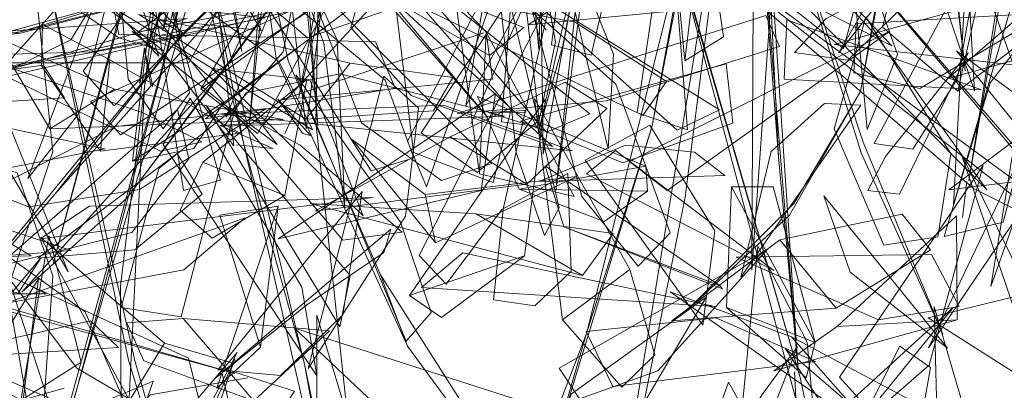
# Model space of a CAD drawing. Units: metres. Extents: x 2.55 to 11.81, y -5.28 to -1.14.
# Drawn here: x 3.64 to 3.67, y -1.54 to -1.53 of the extents above; entities that cross this region are included whole.
import ezdxf

# ---------------------------------------------------------------- set-up
doc = ezdxf.new("R2010")
doc.units = ezdxf.units.M
doc.header["$MEASUREMENT"] = 0

# ---------------------------------------------------------------- blocks, each defined once
blk = doc.blocks.new('d80c38ea-cccc-4bf2-8aea-cab7cbf9067c')
at = {"color": 18, "lineweight": 9, "true_color": 0x000000}
for p, q in [((3.648643, -1.533215), (3.648801, -1.524618)), ((3.643203, -1.535385), (3.648367, -1.528475)), ((3.65612, -1.530329), (3.65042, -1.529263)), ((3.642958, -1.530679), (3.648404, -1.530779)), ((3.661982, -1.534211), (3.662549, -1.54034)), ((3.658204, -1.535194), (3.658153, -1.534474)), ((3.655997, -1.537504), (3.655901, -1.534692)), ((3.663147, -1.543326), (3.662804, -1.539548))]:
    blk.add_line(p, q, dxfattribs=at)
for points in [[(3.667568, -1.489238), (3.663614, -1.498829), (3.659836, -1.511097), (3.657035, -1.523994), (3.655557, -1.535177)], [(3.658703, -1.505071), (3.658156, -1.513121), (3.657269, -1.521539), (3.65699, -1.524469), (3.655772, -1.530966), (3.655058, -1.533493), (3.656161, -1.52868), (3.657269, -1.521539)], [(3.667456, -1.506004), (3.668679, -1.514507), (3.668793, -1.526589), (3.66747, -1.534901), (3.668615, -1.528261)], [(3.655557, -1.535177), (3.656779, -1.523873), (3.66069, -1.506723), (3.659836, -1.511097)], [(3.660273, -1.513921), (3.661535, -1.525281), (3.659207, -1.508042), (3.660273, -1.513921), (3.661262, -1.52483), (3.662549, -1.54034), (3.661535, -1.525281)], [(3.665731, -1.508407), (3.662206, -1.523437), (3.663305, -1.516449), (3.661245, -1.529672), (3.661213, -1.537478), (3.662206, -1.523437), (3.661245, -1.529672)], [(3.6451, -1.518204), (3.645178, -1.525184), (3.644233, -1.530574)], [(3.656443, -1.539302), (3.659436, -1.527347), (3.658332, -1.533314), (3.661167, -1.518717), (3.659436, -1.527347)], [(3.645531, -1.528529), (3.643187, -1.520226), (3.646553, -1.533808), (3.645531, -1.528529), (3.648313, -1.540184), (3.646553, -1.533808), (3.649488, -1.546621)], [(3.645625, -1.520727), (3.645108, -1.527482), (3.644233, -1.530574)], [(3.643811, -1.521388), (3.653596, -1.533074), (3.648852, -1.527615)], [(3.648367, -1.528475), (3.649567, -1.521382), (3.649191, -1.52526), (3.646111, -1.531539), (3.64746, -1.529727)], [(3.653719, -1.522216), (3.651705, -1.523777), (3.644703, -1.530772), (3.637217, -1.539855), (3.641117, -1.53528)], [(3.659278, -1.531439), (3.660389, -1.53075), (3.659827, -1.526884), (3.658496, -1.523281), (3.659278, -1.531439), (3.659827, -1.526884)], [(3.649189, -1.528251), (3.648154, -1.532487), (3.649279, -1.526432), (3.649853, -1.524117)], [(3.66656, -1.524168), (3.667361, -1.531734), (3.666529, -1.524473)], [(3.661535, -1.525281), (3.661982, -1.534211), (3.661262, -1.52483)], [(3.64746, -1.529727), (3.648367, -1.528475), (3.646111, -1.531539), (3.643203, -1.535385), (3.64746, -1.529727), (3.649191, -1.52526), (3.648367, -1.528475)], [(3.645404, -1.526106), (3.644245, -1.531211), (3.646275, -1.533894), (3.645404, -1.526106), (3.644245, -1.531211)], [(3.63849, -1.52773), (3.642964, -1.530776), (3.64425, -1.531151), (3.640401, -1.528229), (3.63849, -1.52773), (3.638686, -1.526679), (3.640401, -1.528229)], [(3.644116, -1.531306), (3.643416, -1.529256), (3.642411, -1.527293), (3.641534, -1.526643)], [(3.641534, -1.526643), (3.642022, -1.529138), (3.644116, -1.531306)], [(3.658471, -1.527538), (3.665245, -1.531011), (3.662002, -1.527576), (3.659586, -1.526598), (3.658471, -1.527538), (3.653791, -1.527848), (3.650495, -1.528995), (3.656474, -1.529115), (3.658964, -1.528379)], [(3.645002, -1.532368), (3.644277, -1.528955), (3.642823, -1.527633)], [(3.642823, -1.527633), (3.643233, -1.531975), (3.64424, -1.533403), (3.645002, -1.532368)], [(3.647689, -1.527468), (3.643505, -1.530614), (3.647746, -1.529778)], [(3.641637, -1.541326), (3.645208, -1.527985), (3.639723, -1.547931), (3.645476, -1.527939)], [(3.643456, -1.528487), (3.641069, -1.53729), (3.643265, -1.529022)], [(3.655253, -1.528466), (3.653655, -1.528692), (3.652967, -1.532739), (3.655253, -1.528466), (3.653104, -1.533258)], [(3.66261, -1.540603), (3.659037, -1.528352)], [(3.659233, -1.528929), (3.66261, -1.540603), (3.663613, -1.545415), (3.659037, -1.528352)], [(3.645879, -1.528636), (3.64272, -1.529437), (3.642958, -1.530679)], [(3.645328, -1.53225), (3.646957, -1.533537), (3.649209, -1.529401), (3.647562, -1.528595)], [(3.647562, -1.528595), (3.645328, -1.53225), (3.649209, -1.529401)], [(3.639741, -1.529651), (3.639061, -1.532714), (3.639761, -1.538015), (3.641059, -1.534056), (3.640544, -1.529201), (3.641059, -1.534056)], [(3.65042, -1.529263), (3.658072, -1.533019), (3.658748, -1.532039), (3.65612, -1.530329)], [(3.66969, -1.52926), (3.663582, -1.530973), (3.669476, -1.53164)], [(3.667758, -1.529601), (3.665282, -1.529286), (3.66498, -1.530471), (3.667153, -1.532315)], [(3.653358, -1.534697), (3.65355, -1.530615), (3.652665, -1.529665), (3.653358, -1.534697), (3.656091, -1.535353), (3.65355, -1.530615), (3.65373, -1.531967), (3.647638, -1.532563), (3.653487, -1.530631)], [(3.655429, -1.529587), (3.651619, -1.537053), (3.6524, -1.537879), (3.654, -1.535722), (3.655901, -1.534692)], [(3.655429, -1.529587), (3.654036, -1.535714), (3.65376, -1.538331), (3.654952, -1.538506), (3.655997, -1.537504)], [(3.645992, -1.53263), (3.643888, -1.529989), (3.643358, -1.534334), (3.645121, -1.533965)], [(3.652588, -1.53192), (3.649626, -1.531506), (3.643535, -1.530107), (3.648352, -1.533119), (3.649626, -1.531506)], [(3.640756, -1.530392), (3.640728, -1.531587), (3.64243, -1.534041)], [(3.640756, -1.530392), (3.642705, -1.531418), (3.64243, -1.534041), (3.646453, -1.533527), (3.642705, -1.531418)], [(3.626897, -1.534643), (3.618592, -1.536985), (3.632178, -1.533621), (3.626897, -1.534643), (3.638557, -1.531861), (3.632178, -1.533621), (3.644996, -1.530687)], [(3.642836, -1.532256), (3.639384, -1.53074), (3.640975, -1.533404), (3.647697, -1.533136)], [(3.643701, -1.531067), (3.643554, -1.532088), (3.643701, -1.531067), (3.643579, -1.532088), (3.643701, -1.531067)], [(3.643203, -1.535385), (3.640169, -1.538112), (3.646111, -1.531539)], [(3.648352, -1.533119), (3.652031, -1.532881), (3.652588, -1.53192)], [(3.647697, -1.533136), (3.642836, -1.532256), (3.640975, -1.533404)], [(3.645385, -1.534366), (3.644728, -1.535746), (3.645655, -1.536547), (3.647745, -1.53532), (3.648379, -1.531979), (3.645385, -1.534366), (3.647745, -1.53532)], [(3.655831, -1.532056), (3.652513, -1.533636), (3.648609, -1.535772), (3.654719, -1.534995), (3.652513, -1.533636)], [(3.654719, -1.534995), (3.657027, -1.532812), (3.655831, -1.532056)], [(3.658416, -1.539917), (3.65769, -1.537451), (3.654942, -1.532525), (3.655751, -1.538908), (3.65769, -1.537451)], [(3.639287, -1.533277), (3.635246, -1.532686), (3.638627, -1.534759), (3.642566, -1.533979), (3.639287, -1.533277), (3.638627, -1.534759)], [(3.640367, -1.535653), (3.643561, -1.535145), (3.647206, -1.532817), (3.642881, -1.533336)], [(3.645121, -1.533965), (3.645992, -1.53263), (3.643358, -1.534334)], [(3.648185, -1.532596), (3.647749, -1.533532), (3.648185, -1.532596)], [(3.653614, -1.532941)], [(3.642881, -1.533336), (3.63918, -1.535199), (3.640367, -1.535653)], [(3.64588, -1.533303), (3.647152, -1.533221)], [(3.64588, -1.533303), (3.647412, -1.533972), (3.64635, -1.533861)], [(3.646643, -1.533185)], [(3.649531, -1.541753), (3.651325, -1.548626), (3.649566, -1.541757), (3.648643, -1.533215), (3.649566, -1.541757)], [(3.656443, -1.539302), (3.658332, -1.533314), (3.655007, -1.544198), (3.652374, -1.549881), (3.656443, -1.539302), (3.655007, -1.544198)], [(3.64635, -1.533861)], [(3.649683, -1.533711), (3.652087, -1.53669)], [(3.65179, -1.535291), (3.652087, -1.53669), (3.656165, -1.534771), (3.65179, -1.535291), (3.649683, -1.533711)], [(3.660275, -1.537912), (3.655248, -1.534467), (3.655791, -1.536225)], [(3.6397, -1.538535), (3.626353, -1.534965), (3.646307, -1.540449), (3.6397, -1.538535), (3.626308, -1.534697)], [(3.637542, -1.538155), (3.640863, -1.538156), (3.636178, -1.535827), (3.634345, -1.535082)], [(3.663035, -1.539562), (3.660478, -1.538554), (3.662773, -1.540577), (3.663035, -1.539562), (3.661824, -1.535075), (3.660626, -1.535074)], [(3.663035, -1.539562), (3.660626, -1.535074), (3.660478, -1.538554)], [(3.64755, -1.536566), (3.65341, -1.535182)], [(3.647553, -1.535626), (3.647042, -1.539691), (3.64579, -1.540869), (3.647553, -1.535626), (3.64587, -1.535885), (3.647042, -1.539691)], [(3.656331, -1.537629), (3.657209, -1.53642), (3.653251, -1.535848)], [(3.665545, -1.535858), (3.66202, -1.536597), (3.658907, -1.538931), (3.663645, -1.53857), (3.66202, -1.536597)], [(3.667126, -1.5389), (3.663673, -1.539101), (3.661841, -1.540376), (3.667126, -1.5389), (3.667107, -1.535911), (3.663673, -1.539101)], [(3.663645, -1.53857), (3.66636, -1.536883), (3.665545, -1.535858)], [(3.646253, -1.540151), (3.644276, -1.539573), (3.640716, -1.536534), (3.643268, -1.541225), (3.644276, -1.539573)], [(3.662804, -1.539548), (3.661379, -1.536784), (3.660963, -1.541143), (3.661975, -1.543445), (3.663147, -1.543326)], [(3.651336, -1.538199), (3.652262, -1.538835), (3.65466, -1.537063)], [(3.650508, -1.537612), (3.655206, -1.544989), (3.651285, -1.539662)], [(3.640149, -1.538097)], [(3.671866, -1.539252), (3.668912, -1.538202), (3.666297, -1.538843)], [(3.667961, -1.54365), (3.666469, -1.538534), (3.666686, -1.547106), (3.667635, -1.54671)], [(3.644817, -1.53887), (3.643189, -1.538994), (3.64368, -1.540082), (3.646853, -1.541237), (3.649036, -1.539224)], [(3.649036, -1.539224), (3.644817, -1.53887), (3.646853, -1.541237)], [(3.655751, -1.538908), (3.657461, -1.540848), (3.658416, -1.539917)], [(3.666297, -1.538843), (3.669566, -1.540931), (3.67159, -1.540656), (3.671866, -1.539252)], [(3.666722, -1.539222)], [(3.648543, -1.53954)], [(3.665037, -1.542436), (3.666237, -1.541464), (3.662352, -1.539399)], [(3.667148, -1.539658)], [(3.645422, -1.542626), (3.646303, -1.540015), (3.645422, -1.542626), (3.642984, -1.541987), (3.643863, -1.541065), (3.646682, -1.540576)], [(3.643268, -1.541225), (3.645757, -1.541235), (3.646253, -1.540151)], [(3.640137, -1.54123), (3.641386, -1.540873)]]:
    blk.add_lwpolyline(points, dxfattribs=at)
for points in [[(3.647823, -1.521112), (3.643713, -1.531158), (3.647963, -1.521305), (3.652261, -1.508395)], [(3.647443, -1.526555), (3.646725, -1.533247), (3.647279, -1.526433), (3.649392, -1.519013)], [(3.644392, -1.526436), (3.643004, -1.537932), (3.643048, -1.545466), (3.643699, -1.532185), (3.646156, -1.519811)], [(3.655355, -1.522521), (3.654559, -1.525568), (3.655073, -1.531112)], [(3.645175, -1.524772), (3.646504, -1.53117), (3.6452, -1.523317)], [(3.648187, -1.526364), (3.647784, -1.523321), (3.648696, -1.533308)], [(3.655435, -1.530977), (3.656581, -1.531274), (3.658271, -1.524089), (3.655793, -1.528167)], [(3.647323, -1.524454), (3.648357, -1.533406), (3.649076, -1.527731), (3.648357, -1.524677)], [(3.659285, -1.535374), (3.656901, -1.547257), (3.660665, -1.524565)], [(3.66737, -1.524873), (3.663717, -1.531216), (3.668476, -1.525184)], [(3.665226, -1.525241), (3.66763, -1.532306), (3.667343, -1.527256), (3.666197, -1.525012)], [(3.647063, -1.530568), (3.644016, -1.525307), (3.644633, -1.530309)], [(3.649254, -1.53084), (3.649478, -1.535675), (3.648874, -1.530934), (3.646813, -1.525584)], [(3.655549, -1.530896), (3.654589, -1.525616), (3.653989, -1.533195), (3.655038, -1.533338)], [(3.656419, -1.52751), (3.655081, -1.525482), (3.655196, -1.534127)], [(3.645893, -1.534879), (3.643406, -1.525972), (3.644825, -1.535178)], [(3.657217, -1.531253), (3.6552, -1.526242), (3.657068, -1.533981)], [(3.666718, -1.539315), (3.66436, -1.534094), (3.66186, -1.526055), (3.664418, -1.533781)], [(3.644298, -1.526433), (3.63938, -1.531915), (3.641581, -1.530834)], [(3.651285, -1.539662), (3.647494, -1.531375), (3.646806, -1.526515), (3.647845, -1.531444), (3.650508, -1.537612)], [(3.664949, -1.528923), (3.664347, -1.53233), (3.662294, -1.53589), (3.659322, -1.538646), (3.662429, -1.535542), (3.664347, -1.53233), (3.664922, -1.529266), (3.664034, -1.526576)], [(3.638927, -1.526732), (3.644902, -1.530751), (3.641603, -1.527273)], [(3.655285, -1.530555), (3.652605, -1.526802)], [(3.660566, -1.528188), (3.660307, -1.526706), (3.654762, -1.5304), (3.658772, -1.530025)], [(3.657905, -1.532945), (3.659357, -1.533431), (3.658814, -1.526704)], [(3.664169, -1.529918), (3.662461, -1.528167), (3.658572, -1.526906), (3.663852, -1.531084)], [(3.641815, -1.532953), (3.643245, -1.527185), (3.640333, -1.53483)], [(3.648464, -1.527299), (3.646043, -1.533068), (3.647699, -1.531182)], [(3.663964, -1.52721), (3.664539, -1.533418), (3.665411, -1.531259)], [(3.667022, -1.535595), (3.668741, -1.529663), (3.66849, -1.527193), (3.667456, -1.527526)], [(3.647304, -1.527626), (3.653651, -1.531293), (3.65464, -1.530481)], [(3.672147, -1.528632), (3.671741, -1.527713), (3.666861, -1.531953), (3.669619, -1.53119)], [(3.655654, -1.535682), (3.653754, -1.527744), (3.654413, -1.534085), (3.655237, -1.536471)], [(3.663979, -1.531422), (3.667512, -1.527986), (3.663341, -1.530233), (3.662437, -1.531198)], [(3.667137, -1.531953), (3.66786, -1.527976), (3.664738, -1.53382), (3.665852, -1.533989)], [(3.654294, -1.527999), (3.651281, -1.533761), (3.651833, -1.535073)], [(3.647296, -1.528317), (3.644703, -1.530772), (3.641117, -1.53528)], [(3.64193, -1.531742), (3.642827, -1.532736), (3.647123, -1.528321), (3.643144, -1.530021)], [(3.648547, -1.533428), (3.647585, -1.531469), (3.64323, -1.528372), (3.642783, -1.529901)], [(3.650638, -1.532003), (3.646294, -1.52838), (3.65024, -1.534612), (3.651461, -1.53424)], [(3.652153, -1.529464), (3.648404, -1.530779), (3.645879, -1.528636)], [(3.647128, -1.533273), (3.651419, -1.528594), (3.645891, -1.532718)], [(3.651018, -1.528574), (3.655289, -1.533494), (3.656536, -1.532966)], [(3.622976, -1.531323), (3.631586, -1.531531), (3.640126, -1.530644), (3.647001, -1.52885), (3.64013, -1.530609), (3.631586, -1.531531), (3.622985, -1.531374), (3.615936, -1.530161)], [(3.640929, -1.529133), (3.643235, -1.540068), (3.646096, -1.549417), (3.643432, -1.540113)], [(3.652266, -1.534888), (3.65371, -1.534402), (3.648323, -1.528985), (3.649959, -1.533231)], [(3.649653, -1.530485), (3.651389, -1.532443), (3.655467, -1.533915), (3.650074, -1.528965)], [(3.654268, -1.532839), (3.65083, -1.528886), (3.65146, -1.534084), (3.653753, -1.534944)], [(3.655082, -1.533156), (3.65461, -1.529074), (3.651676, -1.533521), (3.653287, -1.534662)], [(3.654262, -1.529107), (3.659059, -1.53344), (3.660281, -1.532856)], [(3.664819, -1.530751), (3.663122, -1.528884), (3.662748, -1.529855), (3.667989, -1.535157)], [(3.651347, -1.529203), (3.638557, -1.531861), (3.644996, -1.530687)], [(3.643011, -1.533575), (3.649607, -1.529225), (3.642143, -1.532613)], [(3.668452, -1.536087), (3.670235, -1.529301), (3.668076, -1.532075), (3.666757, -1.536504)], [(3.669531, -1.529221), (3.668099, -1.537942), (3.669169, -1.53495)], [(3.643225, -1.529669), (3.637141, -1.531504), (3.644974, -1.5315), (3.645914, -1.529826)], [(3.667758, -1.529601), (3.667153, -1.532315), (3.67061, -1.529667)], [(3.642982, -1.529725), (3.637162, -1.531327), (3.642174, -1.531181), (3.647171, -1.5302)], [(3.658858, -1.536397), (3.65729, -1.53211), (3.654866, -1.52995), (3.65631, -1.53535), (3.657929, -1.537357)], [(3.635825, -1.531826), (3.639246, -1.531851), (3.64493, -1.530222), (3.635297, -1.5309)], [(3.661613, -1.530138), (3.652717, -1.532963), (3.657019, -1.532598), (3.662005, -1.53103)], [(3.667827, -1.53228), (3.662142, -1.531967), (3.662214, -1.530261)], [(3.666944, -1.534122), (3.664497, -1.53017), (3.663587, -1.533403), (3.665011, -1.536752), (3.66657, -1.536512)], [(3.664154, -1.531789), (3.666054, -1.53224), (3.669715, -1.530062), (3.664215, -1.530375)], [(3.644462, -1.530429)], [(3.655316, -1.5304)], [(3.655316, -1.5304)], [(3.647521, -1.533848), (3.646875, -1.533005), (3.644635, -1.531092), (3.643341, -1.530597), (3.646613, -1.533176)], [(3.644668, -1.530818)], [(3.658764, -1.535174), (3.665188, -1.530587), (3.657686, -1.534347)], [(3.665079, -1.530797)], [(3.643635, -1.532927), (3.637733, -1.530933), (3.644165, -1.534042), (3.645352, -1.53378)], [(3.643944, -1.532186), (3.643694, -1.531067), (3.643884, -1.532149)], [(3.645447, -1.533113), (3.650927, -1.532229), (3.650358, -1.530895), (3.648402, -1.530843)], [(3.655802, -1.530955)], [(3.643516, -1.531147)], [(3.644684, -1.531231)], [(3.665462, -1.535288), (3.667444, -1.531215), (3.665062, -1.534201), (3.664553, -1.535178)], [(3.67061, -1.533707), (3.667113, -1.531151), (3.67126, -1.536296), (3.671794, -1.535401)], [(3.637992, -1.531941), (3.635078, -1.532907), (3.641397, -1.532512), (3.640788, -1.531566)], [(3.643277, -1.531561)], [(3.643535, -1.531553)], [(3.645645, -1.53166), (3.650008, -1.535906), (3.648471, -1.531987)], [(3.660664, -1.533236), (3.660474, -1.531532), (3.654538, -1.533181), (3.657493, -1.534381)], [(3.641502, -1.537523), (3.639751, -1.533166), (3.638196, -1.531864)], [(3.64388, -1.531789)], [(3.649342, -1.531815), (3.646627, -1.532365), (3.646007, -1.533323), (3.654079, -1.533039)], [(3.651249, -1.539516), (3.651962, -1.538698), (3.651079, -1.53609), (3.648061, -1.53185)], [(3.648417, -1.540306), (3.651225, -1.535914), (3.651604, -1.532806), (3.650603, -1.531885)], [(3.673132, -1.533476), (3.672861, -1.531955), (3.670514, -1.532436), (3.666885, -1.535163), (3.67231, -1.534488)], [(3.667517, -1.53176)], [(3.667485, -1.532241)], [(3.667848, -1.532213)], [(3.648673, -1.540521), (3.648238, -1.537962), (3.645019, -1.532513), (3.64424, -1.533849)], [(3.653822, -1.532387), (3.64755, -1.536566), (3.65341, -1.535182)], [(3.653301, -1.532467), (3.654504, -1.53514), (3.658153, -1.534474)], [(3.667868, -1.532279)], [(3.644761, -1.538817), (3.64632, -1.532774), (3.644113, -1.534547), (3.643025, -1.538545)], [(3.649632, -1.537626), (3.645478, -1.532726), (3.649332, -1.539105)], [(3.656039, -1.534032), (3.652322, -1.532717), (3.645916, -1.532976)], [(3.646169, -1.532795), (3.649416, -1.536609), (3.651129, -1.536382), (3.648184, -1.533871)], [(3.648263, -1.53354), (3.647547, -1.532548), (3.648489, -1.533596)], [(3.648678, -1.532646)], [(3.655259, -1.532545), (3.651336, -1.538199), (3.65466, -1.537063)], [(3.660894, -1.537671), (3.664355, -1.532724), (3.6633, -1.532671), (3.661765, -1.534056)], [(3.669718, -1.532605), (3.666306, -1.539711), (3.669139, -1.535527)], [(3.644976, -1.534264), (3.644655, -1.532843), (3.639439, -1.537381), (3.643334, -1.536388)], [(3.646341, -1.533101)], [(3.654655, -1.532875), (3.653601, -1.532929), (3.654697, -1.532925)], [(3.654661, -1.533262), (3.653627, -1.53293)], [(3.658272, -1.533291), (3.656407, -1.534304), (3.659795, -1.53906), (3.660147, -1.536339)], [(3.645929, -1.533419)], [(3.655067, -1.533395)], [(3.646643, -1.533923)], [(3.646905, -1.533858)], [(3.653653, -1.533679)], [(3.659557, -1.534078), (3.657572, -1.533873), (3.65508, -1.534922), (3.660434, -1.534747)], [(3.645359, -1.535288), (3.644647, -1.534112), (3.640629, -1.537127), (3.643425, -1.536886)], [(3.661846, -1.537481), (3.657282, -1.534023), (3.65644, -1.534698)], [(3.670793, -1.541374), (3.667241, -1.534122), (3.669838, -1.541707)], [(3.63911, -1.534377), (3.640665, -1.543292), (3.641059, -1.537633), (3.640029, -1.534672)], [(3.667875, -1.534456), (3.663739, -1.540557), (3.664695, -1.541621), (3.666323, -1.540209)], [(3.667615, -1.534649)], [(3.667412, -1.534922), (3.667282, -1.535957)], [(3.635225, -1.537188), (3.640429, -1.537064), (3.637454, -1.535283)], [(3.64762, -1.540504), (3.649417, -1.538758), (3.649973, -1.535208), (3.645816, -1.540347)], [(3.654504, -1.53514), (3.656956, -1.536071), (3.658204, -1.535194)], [(3.655459, -1.535241)], [(3.666855, -1.539722), (3.66329, -1.535333), (3.664043, -1.537535)], [(3.641589, -1.536907), (3.637424, -1.535529), (3.63533, -1.536206), (3.635549, -1.537374)], [(3.642115, -1.535633), (3.640693, -1.536568), (3.650299, -1.535384)], [(3.653251, -1.535848), (3.648473, -1.535555), (3.656331, -1.537629)], [(3.667253, -1.535527)], [(3.64928, -1.535798)], [(3.654911, -1.535714)], [(3.656011, -1.535752)], [(3.646604, -1.535962), (3.639688, -1.538436), (3.644834, -1.537466)], [(3.64998, -1.536159)], [(3.655428, -1.536052)], [(3.660275, -1.537912), (3.655791, -1.536225), (3.660363, -1.538013)], [(3.641871, -1.540122), (3.640939, -1.536486), (3.640137, -1.54123)], [(3.650801, -1.536295), (3.645744, -1.540586), (3.648381, -1.53847), (3.650601, -1.536968)], [(3.643762, -1.542723), (3.641989, -1.538676), (3.639501, -1.536891), (3.641179, -1.542018), (3.642892, -1.543802)], [(3.652877, -1.536973), (3.651688, -1.537974), (3.660144, -1.538521)], [(3.661669, -1.536862), (3.655659, -1.540301), (3.656239, -1.541182), (3.658501, -1.540377)], [(3.667185, -1.538518), (3.666394, -1.537025), (3.660755, -1.537103), (3.664862, -1.538901)], [(3.639891, -1.538102), (3.640723, -1.537106), (3.640054, -1.538134)], [(3.641051, -1.537216)], [(3.644971, -1.540005), (3.639716, -1.537599), (3.641748, -1.5403), (3.645609, -1.542562)], [(3.638802, -1.543353), (3.640107, -1.541963), (3.640649, -1.53772), (3.637482, -1.542841)], [(3.640178, -1.537701)], [(3.641268, -1.537777)], [(3.641375, -1.537841)], [(3.641591, -1.537766)], [(3.641385, -1.537975)], [(3.662352, -1.539399), (3.658859, -1.5381), (3.665037, -1.542436)], [(3.661171, -1.538023)], [(3.655211, -1.543123), (3.656718, -1.543647), (3.659892, -1.538247), (3.65601, -1.54104)], [(3.650506, -1.544851), (3.64867, -1.538769), (3.648675, -1.546598), (3.650349, -1.547538)], [(3.658954, -1.538564)], [(3.659297, -1.538676)], [(3.667025, -1.538538), (3.662151, -1.54299), (3.662435, -1.544201)], [(3.642141, -1.538935), (3.637116, -1.540059), (3.642954, -1.539697)], [(3.657205, -1.540823), (3.663046, -1.540108), (3.660171, -1.538848), (3.656432, -1.539242)], [(3.654247, -1.54243), (3.65458, -1.541247), (3.648022, -1.539148), (3.650655, -1.541637)], [(3.648787, -1.539241)], [(3.666685, -1.53922)], [(3.666722, -1.539222)], [(3.636985, -1.539452), (3.643711, -1.543231), (3.641867, -1.541557)], [(3.65928, -1.539368)], [(3.643709, -1.545002), (3.64637, -1.539845), (3.644248, -1.542327), (3.642696, -1.545716)], [(3.648975, -1.539759)], [(3.662528, -1.539669), (3.661532, -1.541013), (3.65939, -1.544341), (3.660439, -1.545005)], [(3.667338, -1.54418), (3.662183, -1.539743), (3.664527, -1.543298), (3.666511, -1.54495)], [(3.665472, -1.53966), (3.664253, -1.54208), (3.66311, -1.545962), (3.665961, -1.542571), (3.666358, -1.540276)], [(3.646999, -1.540059)], [(3.650973, -1.55297), (3.648313, -1.540184), (3.649488, -1.546621)], [(3.648664, -1.54011)], [(3.645897, -1.540289), (3.646563, -1.543181), (3.648029, -1.540961)], [(3.647048, -1.540412)], [(3.662495, -1.541527), (3.662442, -1.540405)], [(3.643946, -1.54067), (3.640487, -1.542111), (3.643454, -1.542104)], [(3.64726, -1.540612)], [(3.663658, -1.54628), (3.660035, -1.542099), (3.660541, -1.540699)], [(3.662706, -1.54085)]]:
    blk.add_lwpolyline(points, close=True, dxfattribs=at)
blk = doc.blocks.new('377a3480-0ea4-4245-a4ef-0563c64c149c')
at = {"color": 18, "lineweight": 9, "true_color": 0x000000}
for points in [[(3.665527, -1.51702), (3.663792, -1.510918), (3.660522, -1.510943), (3.656732, -1.516805), (3.658768, -1.527526), (3.667604, -1.535118)], [(3.667604, -1.535118), (3.672343, -1.537507), (3.670213, -1.535715), (3.66598, -1.523692)], [(3.670213, -1.535715), (3.663867, -1.528224), (3.672668, -1.538394), (3.658768, -1.527526), (3.672343, -1.537507)]]:
    blk.add_lwpolyline(points, dxfattribs=at)
blk = doc.blocks.new('581c7047-cc27-41e4-97d2-603646eaff6c')
for name in ['377a3480-0ea4-4245-a4ef-0563c64c149c', 'd80c38ea-cccc-4bf2-8aea-cab7cbf9067c']:
    blk.add_blockref(name, (0, 0))

msp = doc.modelspace()

# ---------------------------------------------------------------- block references
msp.add_blockref('581c7047-cc27-41e4-97d2-603646eaff6c', (0, 0))

doc.saveas('drawing.dxf')
